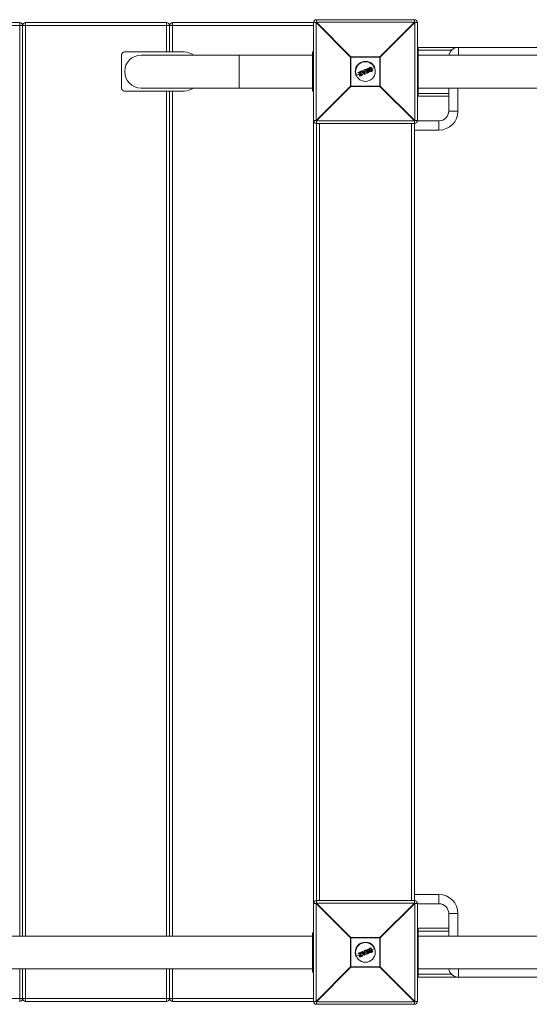
# Model space of a CAD drawing. Units: millimetres. Extents: x -8900 to 1100, y -1100 to 10700.
# Drawn here: x -3233 to -2713, y -103 to 903 of the extents above; entities that cross this region are included whole.
import ezdxf

# ---------------------------------------------------------------- set-up
doc = ezdxf.new("R2010")
doc.units = ezdxf.units.MM

msp = doc.modelspace()

# ---------------------------------------------------------------- linework, layer by layer
at = {"color": 7, "linetype": 'Continuous', "lineweight": 15}
for p, q in [((-2933, 897), (-3727, 897)), ((-3377, 900), (-3233, 900)), ((-3233, -33.3), (-3233, 900)), ((-3230, 897), (-3230, -33.3)), ((-3227, 900), (-3227, -33.3)), ((-3227, 900), (-3083, 900)), ((-3083, 870), (-3083, 900)), ((-3080, 897), (-3080, 870)), ((-3077, 900), (-2930.4, 900)), ((-3077, 900), (-3077, 870)), ((-2933, -100), (-2933, 900)), ((-2895.2, 864.8), (-2930.4, 900)), ((-2930.4, 900), (-2930.4, 800)), ((-2930, 903), (-2930, 900.4)), ((-2930, 903), (-2830, 903)), ((-2930, 900.4), (-2894.8, 865.2)), ((-2830, 900.4), (-2930, 900.4)), ((-2865.2, 865.2), (-2830, 900.4)), ((-2829.6, 900), (-2864.8, 864.8)), ((-2830, 900.4), (-2830, 903)), ((-2829.6, 800), (-2829.6, 900)), ((-2827, 900), (-2829.6, 900)), ((-2827, 900), (-2827, 800)), ((-3129, 867), (-3129, 833)), ((-3065, 870), (-3126, 870)), ((-2934, 866.7), (-3109, 866.7)), ((-3009, 866.7), (-3009, 833.2)), ((-2934, 870), (-2934, 830)), ((-2933, 870), (-2934, 870)), ((-2894.8, 865.2), (-2894.8, 834.8)), ((-2894.8, 865.2), (-2865.2, 865.2)), ((-2865.2, 834.8), (-2865.2, 865.2)), ((-2827, 870), (-2826, 870)), ((-2826, 874.7), (-2687.5, 874.7)), ((-2826, 824.7), (-2826, 874.7)), ((-2792.1, 871.7), (-2826, 871.7)), ((-904, 866.7), (-2826, 866.7)), ((-2785, 866.7), (-2785, 874.7)), ((-2895.2, 835.2), (-2895.2, 864.8)), ((-2864.8, 864.8), (-2895.2, 864.8)), ((-2864.8, 864.8), (-2864.8, 835.2)), ((-2827, 860), (-2826, 860)), ((-2933, 854), (-2934, 854)), ((-2933, 846), (-2934, 846)), ((-2885.7, 847.7), (-2889.7, 846)), ((-2887.3, 848.6), (-2887.5, 848.9)), ((-2887.3, 849.2), (-2884.6, 850.4)), ((-2884.5, 850.2), (-2887.3, 849)), ((-2887.3, 849), (-2887.1, 848.6)), ((-2887.1, 848.6), (-2885, 849.5)), ((-2885.3, 849.2), (-2887, 848.5)), ((-2886.1, 846), (-2885.3, 849.2)), ((-2885.9, 845.4), (-2886.1, 845.9)), ((-2885, 849.5), (-2885.9, 845.9)), ((-2885.9, 845.9), (-2885.7, 845.4)), ((-2885.7, 845.4), (-2883.1, 846.5)), ((-2883, 846.3), (-2885.6, 845.3)), ((-2885.2, 846.1), (-2884.3, 849.7)), ((-2883.3, 846.9), (-2885.2, 846.1)), ((-2884.1, 849.6), (-2884.9, 846.4)), ((-2884.9, 846.4), (-2883.3, 847.1)), ((-2884.3, 849.7), (-2884.5, 850.2)), ((-2882.8, 848.8), (-2884.5, 848.1)), ((-2884.3, 850.2), (-2884.1, 849.7)), ((-2881.4, 847.2), (-2884.1, 850.3)), ((-2884, 850.6), (-2883.4, 850.9)), ((-2883.3, 850.7), (-2883.9, 850.4)), ((-2883.9, 850.4), (-2881.2, 847.3)), ((-2882.7, 850), (-2883.3, 850.7)), ((-2883.1, 846.5), (-2883.3, 846.9)), ((-2883.1, 850.8), (-2882.7, 850.2)), ((-2883.1, 847), (-2882.9, 846.6)), ((-2882.7, 850.2), (-2881.4, 850.7)), ((-2881.2, 850.6), (-2882.7, 850)), ((-2882.5, 849.7), (-2881.2, 850.2)), ((-2880.9, 847.8), (-2882.5, 849.7)), ((-2881.3, 849.9), (-2882.2, 849.6)), ((-2882.2, 849.6), (-2881.2, 848.4)), ((-2881.3, 849.5), (-2881.9, 849.2)), ((-2881.4, 850.7), (-2881.5, 851.5)), ((-2881.4, 851.7), (-2880.8, 851.9)), ((-2880.7, 851.8), (-2881.3, 851.5)), ((-2881.3, 851.5), (-2881.2, 850.6)), ((-2881.2, 848.4), (-2881.3, 849.9)), ((-2881.2, 850.2), (-2880.9, 847.8)), ((-2881.2, 847.3), (-2880.4, 847.6)), ((-2880.3, 847.4), (-2881.1, 847.1)), ((-2880.7, 851.8), (-2880.8, 851.9)), ((-2880.4, 847.6), (-2880.7, 851.8)), ((-2880.5, 851.8), (-2880.2, 847.6)), ((-2878.9, 850.5), (-2880.4, 849.9)), ((-2880, 851.6), (-2880.2, 852)), ((-2880.1, 852.2), (-2878.3, 852.9)), ((-2878.2, 852.8), (-2880, 852)), ((-2880, 852), (-2879.9, 851.7)), ((-2879.9, 851.7), (-2879.3, 851.9)), ((-2879.4, 851.7), (-2879.8, 851.5)), ((-2878.3, 849.1), (-2879.4, 851.7)), ((-2879.3, 851.9), (-2878.1, 849)), ((-2878.7, 848.3), (-2878.8, 848.7)), ((-2878.7, 852.2), (-2878.1, 852.4)), ((-2877.4, 849.2), (-2878.7, 852.2)), ((-2878.7, 848.9), (-2878.3, 849.1)), ((-2878.1, 849), (-2878.6, 848.7)), ((-2878.6, 848.7), (-2878.5, 848.4)), ((-2878.5, 848.4), (-2876.7, 849.1)), ((-2878, 852.2), (-2878.4, 852.1)), ((-2878.4, 852.1), (-2877.3, 849.5)), ((-2876.7, 849), (-2878.4, 848.2)), ((-2878.1, 852.4), (-2878.2, 852.8)), ((-2878.1, 852.8), (-2877.9, 852.5)), ((-2876.9, 851.3), (-2877.9, 850.9)), ((-2876.9, 849.5), (-2877.4, 849.2)), ((-2877.3, 849.5), (-2877, 849.7)), ((-2876.7, 849.1), (-2876.9, 849.5)), ((-2876.7, 849.6), (-2876.6, 849.2)), ((-2874.4, 852.3), (-2875.9, 851.7)), ((-2875.8, 852.9), (-2875.8, 852.9)), ((-2875.4, 854.2), (-2874.3, 854.6)), ((-2874.2, 854.4), (-2875.3, 854)), ((-2874.9, 853.7), (-2874.7, 853.8)), ((-2874.8, 853.5), (-2874.9, 853.5)), ((-2873.8, 851), (-2874.8, 853.5)), ((-2874.8, 850.8), (-2874.8, 850.8)), ((-2874.7, 853.8), (-2873.5, 850.9)), ((-2872.7, 850.8), (-2874.2, 854.4)), ((-2874.1, 854.5), (-2872.6, 850.9)), ((-2873.8, 851), (-2873.8, 851)), ((-2873.8, 850.4), (-2872.7, 850.8)), ((-2873.5, 850.9), (-2873.7, 850.8)), ((-2872.7, 850.6), (-2873.7, 850.2)), ((-2870.3, 854), (-2873.4, 852.8)), ((-2930.4, 800), (-2895.2, 835.2)), ((-2895.2, 835.2), (-2864.8, 835.2)), ((-2864.8, 835.2), (-2829.6, 800)), ((-2827, 840), (-2826, 840)), ((-3126, 830), (-3065, 830)), ((-3109, 833.2), (-2934, 833.2)), ((-3083, -33.3), (-3083, 830)), ((-3080, 830), (-3080, -33.3)), ((-3077, 830), (-3077, -33.3)), ((-2933, 830), (-2934, 830)), ((-2894.8, 834.8), (-2930, 799.6)), ((-2865.2, 834.8), (-2894.8, 834.8)), ((-2830, 799.6), (-2865.2, 834.8)), ((-2827, 830), (-2826, 830)), ((-2826, 829.7), (-2827, 829.7)), ((-2826, 833.2), (-904, 833.2)), ((-2795, 827.7), (-2826, 827.7)), ((-2795, 809.7), (-2795, 833.2)), ((-2785.5, 833.2), (-2785.5, 809.7)), ((-2795, 824.7), (-2826, 824.7)), ((-2785.5, 809.7), (-2795, 809.7)), ((-2933, 800), (-2930.4, 800)), ((-2930, 799.6), (-2830, 799.6)), ((-2930, 799.6), (-2930, 0.4)), ((-2830, 797), (-2930, 797)), ((-2927, 797), (-2927, 3)), ((-2833, 3), (-2833, 797)), ((-2830, 799.6), (-2830, 0.4)), ((-2829.6, 800), (-2827, 800)), ((-2827, 799.7), (-2805, 799.7)), ((-2805, 790.2), (-2805, 799.7)), ((-2805, 790.2), (-2830, 790.2)), ((-2930.4, 0), (-2933, 0)), ((-2895.2, -35.2), (-2930.4, 0)), ((-2930.4, 0), (-2930.4, -100)), ((-2930, 3), (-2830, 3)), ((-2930, 0.4), (-2894.8, -34.8)), ((-2830, 0.4), (-2930, 0.4)), ((-2865.2, -34.8), (-2830, 0.4)), ((-2829.6, 0), (-2864.8, -35.2)), ((-2830, 9.2), (-2805, 9.2)), ((-2829.6, -100), (-2829.6, 0)), ((-2827, 0), (-2829.6, 0)), ((-2827, 0), (-2827, -100)), ((-2805, -0.3), (-2805, 9.2)), ((-2805, -0.3), (-2827, -0.3)), ((-2795, -10.3), (-2785.5, -10.3)), ((-2795, -33.3), (-2795, -10.3)), ((-2785.5, -10.3), (-2785.5, -33.3)), ((-2934, -70), (-2934, -30)), ((-2933, -30), (-2934, -30)), ((-2827, -30), (-2826, -30)), ((-2795, -25.3), (-2826, -25.3)), ((-2826, -75.3), (-2826, -25.3)), ((-2795, -28.3), (-2826, -28.3)), ((-2934, -33.3), (-3726, -33.3)), ((-2864.8, -35.2), (-2895.2, -35.2)), ((-2895.2, -64.8), (-2895.2, -35.2)), ((-2894.8, -34.8), (-2894.8, -65.2)), ((-2894.8, -34.8), (-2865.2, -34.8)), ((-2865.2, -65.2), (-2865.2, -34.8)), ((-2864.8, -35.2), (-2864.8, -64.8)), ((-2827, -40), (-2826, -40)), ((-904, -33.3), (-2826, -33.3)), ((-2933, -46), (-2934, -46)), ((-2887.3, -50.8), (-2884.6, -49.6)), ((-2884.5, -49.8), (-2887.3, -51)), ((-2884.3, -50.3), (-2884.5, -49.8)), ((-2884.3, -49.8), (-2884.1, -50.3)), ((-2881.4, -52.8), (-2884.1, -49.7)), ((-2884, -49.4), (-2883.4, -49.1)), ((-2883.3, -49.3), (-2883.9, -49.6)), ((-2883.9, -49.6), (-2881.2, -52.7)), ((-2882.7, -50), (-2883.3, -49.3)), ((-2883.1, -49.2), (-2882.7, -49.8)), ((-2882.7, -49.8), (-2881.4, -49.3)), ((-2881.2, -49.4), (-2882.7, -50)), ((-2882.5, -50.3), (-2881.2, -49.8)), ((-2881.3, -50.1), (-2882.2, -50.4)), ((-2881.4, -49.3), (-2881.5, -48.5)), ((-2881.4, -48.3), (-2880.8, -48.1)), ((-2880.7, -48.2), (-2881.3, -48.5)), ((-2881.3, -48.5), (-2881.2, -49.4)), ((-2881.2, -51.6), (-2881.3, -50.1)), ((-2881.2, -49.8), (-2880.9, -52.2)), ((-2880.7, -48.2), (-2880.8, -48.1)), ((-2880.4, -52.4), (-2880.7, -48.2)), ((-2880.5, -48.2), (-2880.2, -52.4)), ((-2878.9, -49.5), (-2880.4, -50.1)), ((-2880, -48.4), (-2880.2, -48)), ((-2880.1, -47.8), (-2878.3, -47.1)), ((-2878.2, -47.2), (-2880, -48)), ((-2880, -48), (-2879.9, -48.3)), ((-2879.9, -48.3), (-2879.3, -48.1)), ((-2879.4, -48.3), (-2879.8, -48.5)), ((-2878.3, -50.9), (-2879.4, -48.3)), ((-2879.3, -48.1), (-2878.1, -51)), ((-2878.7, -47.8), (-2878.1, -47.6)), ((-2877.4, -50.8), (-2878.7, -47.8)), ((-2878, -47.8), (-2878.4, -47.9)), ((-2878.4, -47.9), (-2877.3, -50.5)), ((-2878.1, -47.6), (-2878.2, -47.2)), ((-2878.1, -47.2), (-2877.9, -47.5)), ((-2876.9, -48.7), (-2877.9, -49.1)), ((-2874.4, -47.7), (-2875.9, -48.3)), ((-2875.8, -47.1), (-2875.8, -47.1)), ((-2875.4, -45.8), (-2874.3, -45.4)), ((-2874.2, -45.6), (-2875.3, -46)), ((-2874.9, -46.3), (-2874.7, -46.2)), ((-2874.8, -46.5), (-2874.9, -46.5)), ((-2873.8, -49), (-2874.8, -46.5)), ((-2874.8, -49.2), (-2874.8, -49.2)), ((-2874.7, -46.2), (-2873.5, -49.1)), ((-2872.7, -49.2), (-2874.2, -45.6)), ((-2874.1, -45.5), (-2872.6, -49.1)), ((-2873.8, -49), (-2873.8, -49)), ((-2873.8, -49.6), (-2872.7, -49.2)), ((-2873.5, -49.1), (-2873.7, -49.2)), ((-2872.7, -49.4), (-2873.7, -49.8)), ((-2870.3, -46), (-2873.4, -47.2)), ((-2933, -54), (-2934, -54)), ((-2885.7, -52.3), (-2889.7, -54)), ((-2887.3, -51.4), (-2887.5, -51.1)), ((-2887.3, -51), (-2887.1, -51.4)), ((-2887.1, -51.4), (-2885, -50.5)), ((-2885.3, -50.8), (-2887, -51.5)), ((-2886.1, -54), (-2885.3, -50.8)), ((-2885.9, -54.6), (-2886.1, -54.1)), ((-2885, -50.5), (-2885.9, -54.1)), ((-2885.9, -54.1), (-2885.7, -54.6)), ((-2885.7, -54.6), (-2883.1, -53.5)), ((-2883, -53.7), (-2885.6, -54.7)), ((-2885.2, -53.9), (-2884.3, -50.3)), ((-2883.3, -53.1), (-2885.2, -53.9)), ((-2884.1, -50.4), (-2884.9, -53.6)), ((-2884.9, -53.6), (-2883.3, -52.9)), ((-2882.8, -51.2), (-2884.5, -51.9)), ((-2883.1, -53.5), (-2883.3, -53.1)), ((-2883.1, -53), (-2882.9, -53.4)), ((-2880.9, -52.2), (-2882.5, -50.3)), ((-2882.2, -50.4), (-2881.2, -51.6)), ((-2881.3, -50.5), (-2881.9, -50.8)), ((-2881.2, -52.7), (-2880.4, -52.4)), ((-2880.3, -52.6), (-2881.1, -52.9)), ((-2878.7, -51.7), (-2878.8, -51.3)), ((-2878.7, -51.1), (-2878.3, -50.9)), ((-2878.1, -51), (-2878.6, -51.3)), ((-2878.6, -51.3), (-2878.5, -51.6)), ((-2878.5, -51.6), (-2876.7, -50.9)), ((-2876.7, -51), (-2878.4, -51.8)), ((-2876.9, -50.5), (-2877.4, -50.8)), ((-2877.3, -50.5), (-2877, -50.3)), ((-2876.7, -50.9), (-2876.9, -50.5)), ((-2876.7, -50.4), (-2876.6, -50.8)), ((-2827, -60), (-2826, -60)), ((-3726, -66.8), (-2934, -66.8)), ((-3233, -100), (-3233, -66.8)), ((-3230, -66.8), (-3230, -97)), ((-3227, -66.8), (-3227, -100)), ((-3083, -100), (-3083, -66.8)), ((-3080, -66.8), (-3080, -97)), ((-3077, -66.8), (-3077, -100)), ((-2933, -70), (-2934, -70)), ((-2930.4, -100), (-2895.2, -64.8)), ((-2894.8, -65.2), (-2930, -100.4)), ((-2895.2, -64.8), (-2864.8, -64.8)), ((-2865.2, -65.2), (-2894.8, -65.2)), ((-2830, -100.4), (-2865.2, -65.2)), ((-2864.8, -64.8), (-2829.6, -100)), ((-2827, -70), (-2826, -70)), ((-2826, -70.3), (-2827, -70.3)), ((-2826, -66.8), (-904, -66.8)), ((-2785, -75.3), (-2785, -66.8)), ((-2792.1, -72.3), (-2826, -72.3)), ((-2687.5, -75.3), (-2826, -75.3)), ((-3727, -97), (-2933, -97)), ((-3083, -100), (-3227, -100)), ((-2930.4, -100), (-3077, -100)), ((-2930, -100.4), (-2830, -100.4)), ((-2930, -100.4), (-2930, -103)), ((-2830, -103), (-2830, -100.4)), ((-2829.6, -100), (-2827, -100)), ((-2830, -103), (-2930, -103))]:
    msp.add_line(p, q, dxfattribs=at)
at = {"color": 7, "linetype": 'Continuous', "lineweight": 15, "flags": 128}
msp.add_lwpolyline([(-2876.6, 850.9), (-2876.7, 851.1), (-2876.7, 851.2)], dxfattribs=at)
at = {"color": 7, "linetype": 'Continuous', "lineweight": 15}
for centre in [(-2880, 850), (-2880, -50)]:
    msp.add_circle(centre, 10, dxfattribs=at)
for centre, radius, start, end in [((-3233, 897), 3, 360, 90), ((-3227, 897), 3, 90, 180), ((-3083, 897), 3, 0, 90), ((-3077, 897), 3, 90, 180), ((-2930, 900), 3, 90, 180), ((-2907.4, 877.4), 32.3, 134.5086, 135.4914), ((-2830, 900), 3, 0, 90), ((-2852.6, 877.4), 32.3, 44.5086, 45.4914), ((-3126, 867), 3, 90, 180), ((-3109, 850), 16.8, 90, 270), ((-3065, 854), 16, 52.8327, 90), ((-2872.2, 842.2), 32.3, 134.5086, 135.4914), ((-2887.8, 842.2), 32.3, 44.5086, 45.4914), ((-2785, 864.7), 10, 90, 168.0254), ((-2880, 850), 10.5, 22.5227, 202.5227), ((-2887.3, 849), 0.2, 112.5227, 202.5227), ((-2887.1, 848.4), 0.706, 109.6865, 122.7897), ((-2887.1, 849.2), 0.27, 169.7889, 211.8176), ((-2886.8, 847.8), 0.903, 110.3026, 120.5192), ((-2887.1, 848.6), 0.2, 202.5227, 292.5227), ((-2886.9, 848.7), 0.301, 192.6504, 233.7961), ((-2885.9, 846.2), 0.303, 229.6112, 263.4597), ((-2885.9, 846), 0.2, 166.1945, 202.5227), ((-2886.3, 846.8), 0.896, 284.4367, 294.7735), ((-2886, 846), 0.657, 281.4515, 295.5833), ((-2885.7, 845.4), 0.2, 202.5227, 292.5227), ((-2885.4, 845.5), 0.272, 193.3484, 234.8865), ((-2884.2, 850.4), 0.428, 182.7958, 208.5625), ((-2884.5, 850.2), 0.2, 22.5227, 112.5227), ((-2884.1, 849.2), 1.11, 104.0617, 115.62), ((-2883.9, 851.1), 1.54, 253.9697, 262.278), ((-2883.7, 848.3), 1.55, 106.4768, 114.7419), ((-2883.9, 850.4), 0.2, 112.5227, 220.9542), ((-2883.6, 850), 0.576, 126.611, 145.1581), ((-2884.3, 849.7), 0.2, 346.2004, 22.5227), ((-2883.5, 850.6), 0.501, 185.7754, 207.7079), ((-2882.8, 850.9), 0.614, 188.9364, 206.7701), ((-2883.3, 850.7), 0.2, 39.3655, 112.5227), ((-2882.8, 850.1), 0.757, 117.3969, 133.516), ((-2882.9, 847.1), 0.474, 183.321, 208.969), ((-2883.3, 846.9), 0.2, 22.5227, 112.5227), ((-2883.7, 848.1), 1.29, 289.8507, 299.7918), ((-2883.5, 847.5), 1.03, 289.1706, 301.6635), ((-2882.7, 846.6), 0.416, 196.3524, 222.8045), ((-2883.1, 846.5), 0.2, 292.5227, 22.5227), ((-2881.3, 851.5), 0.2, 112.5227, 185.6798), ((-2881.3, 850.4), 1.08, 93.1607, 103.4985), ((-2878.9, 852.5), 2.62, 199.3808, 203.522), ((-2882.1, 848.2), 1.3, 304.7264, 312.8906), ((-2881.2, 847.3), 0.2, 220.9542, 292.5227), ((-2880.5, 847.5), 0.783, 199.2098, 213.0832), ((-2880.7, 851.7), 0.2, 4.0911, 112.5227), ((-2880.6, 850.7), 1.03, 85.6482, 96.9265), ((-2880.4, 848.4), 0.8, 270.426, 285.0526), ((-2879.2, 848.1), 1.31, 200.5375, 208.806), ((-2880.4, 847.6), 0.2, 292.5227, 4.0911), ((-2880, 852), 0.2, 112.5227, 202.5227), ((-2879.7, 851.1), 0.995, 109.5458, 121.3461), ((-2882, 851.3), 2.15, 21.3045, 26.3542), ((-2879.4, 850.6), 1.23, 110.1139, 119.6451), ((-2879.9, 851.7), 0.2, 202.5227, 292.5227), ((-2882.1, 850.7), 2.45, 18.891, 23.7772), ((-2878.6, 848.8), 0.2, 112.5227, 202.5227), ((-2879.1, 849.8), 1.12, 284.6775, 295.1733), ((-2880.9, 847.9), 2.46, 21.2661, 26.1467), ((-2878.9, 849.2), 0.921, 282.9799, 295.7385), ((-2878.5, 848.4), 0.2, 202.5227, 292.5227), ((-2880.4, 847.5), 2.14, 18.6805, 23.7395), ((-2878.2, 852.8), 0.2, 22.5227, 112.5227), ((-2878.8, 852.6), 0.639, 18.4433, 35.5518), ((-2877.9, 852), 0.87, 103.1812, 115.4139), ((-2877.6, 851.5), 1.08, 104.9803, 114.8642), ((-2878.7, 852.1), 0.724, 10.1596, 26.7423), ((-2878.1, 852.4), 0.2, 292.5227, 22.5227), ((-2877.6, 849.3), 0.728, 18.2954, 34.86), ((-2876.9, 849.5), 0.2, 22.5227, 112.5227), ((-2877.2, 850.4), 0.978, 289.9469, 300.8296), ((-2877, 849.9), 0.806, 289.4008, 302.6246), ((-2876.7, 849.1), 0.2, 292.5227, 22.5227), ((-2877.3, 848.9), 0.635, 9.4582, 26.5968), ((-2874.5, 854.4), 0.273, 13.3134, 54.8561), ((-2874.3, 854.4), 0.2, 22.5227, 112.5227), ((-2873.9, 853.8), 0.709, 102.28, 115.3594), ((-2872.9, 851.4), 0.657, 289.4622, 303.5969), ((-2872.8, 850.8), 0.2, 292.5227, 22.5227), ((-2873, 850.7), 0.271, 350.1119, 31.707), ((-2872.2, 857.8), 32.3, 224.5086, 225.4914), ((-2887.8, 857.8), 32.3, 314.5086, 315.4914), ((-3126, 833), 3, 180, 270), ((-3065, 846), 16, 270, 307.1673), ((-2805, 809.7), 19.5, 270, 360), ((-2805, 809.7), 10, 270, 0), ((-2930, 800), 3, 180, 270), ((-2907.4, 822.6), 32.3, 224.5086, 225.4914), ((-2852.6, 822.6), 32.3, 314.5086, 315.4914), ((-2830, 800), 3, 270, 0), ((-2930, 0), 3, 90, 180), ((-2907.4, -22.6), 32.3, 134.5086, 135.4914), ((-2830, 0), 3, 0, 90), ((-2852.6, -22.6), 32.3, 44.5086, 45.4914), ((-2805, -10.3), 19.5, 360, 90), ((-2805, -10.3), 10, 0, 90), ((-2872.2, -57.8), 32.3, 134.5086, 135.4914), ((-2880, -50), 10.5, 22.5227, 202.5227), ((-2887.8, -57.8), 32.3, 44.5086, 45.4914), ((-2884.2, -49.6), 0.428, 182.7958, 208.5625), ((-2884.5, -49.8), 0.2, 22.5227, 112.5227), ((-2884.1, -50.8), 1.11, 104.0617, 115.62), ((-2883.7, -51.7), 1.55, 106.4768, 114.7419), ((-2883.9, -49.6), 0.2, 112.5227, 220.9542), ((-2883.6, -50), 0.576, 126.611, 145.1581), ((-2884.3, -50.3), 0.2, 346.2004, 22.5227), ((-2883.5, -49.4), 0.501, 185.7754, 207.7079), ((-2882.8, -49.1), 0.614, 188.9364, 206.7701), ((-2883.3, -49.3), 0.2, 39.3655, 112.5227), ((-2882.8, -49.9), 0.757, 117.3969, 133.516), ((-2881.3, -48.5), 0.2, 112.5227, 185.6798), ((-2881.3, -49.6), 1.08, 93.1607, 103.4985), ((-2878.9, -47.5), 2.62, 199.3808, 203.522), ((-2880.7, -48.3), 0.2, 4.0911, 112.5227), ((-2880.6, -49.3), 1.03, 85.6482, 96.9265), ((-2880, -48), 0.2, 112.5227, 202.5227), ((-2879.7, -48.9), 0.995, 109.5458, 121.3461), ((-2882, -48.7), 2.15, 21.3045, 26.3542), ((-2879.4, -49.4), 1.23, 110.1139, 119.6451), ((-2879.9, -48.3), 0.2, 202.5227, 292.5227), ((-2882.1, -49.3), 2.45, 18.891, 23.7772), ((-2878.2, -47.2), 0.2, 22.5227, 112.5227), ((-2878.8, -47.4), 0.639, 18.4433, 35.5518), ((-2877.9, -48), 0.87, 103.1812, 115.4139), ((-2877.6, -48.5), 1.08, 104.9803, 114.8642), ((-2878.7, -47.9), 0.724, 10.1596, 26.7423), ((-2878.1, -47.6), 0.2, 292.5227, 22.5227), ((-2874.5, -45.6), 0.273, 13.3134, 54.8561), ((-2874.3, -45.6), 0.2, 22.5227, 112.5227), ((-2873.9, -46.2), 0.709, 102.28, 115.3594), ((-2872.9, -48.6), 0.657, 289.4622, 303.5969), ((-2872.8, -49.2), 0.2, 292.5227, 22.5227), ((-2873, -49.3), 0.271, 350.1119, 31.707), ((-2887.3, -51), 0.2, 112.5227, 202.5227), ((-2887.1, -51.6), 0.706, 109.6865, 122.7897), ((-2887.1, -50.8), 0.27, 169.7889, 211.8176), ((-2886.8, -52.2), 0.903, 110.3026, 120.5192), ((-2887.1, -51.4), 0.2, 202.5227, 292.5227), ((-2886.9, -51.3), 0.301, 192.6504, 233.7961), ((-2885.9, -53.8), 0.303, 229.6112, 263.4597), ((-2885.9, -54), 0.2, 166.1945, 202.5227), ((-2886.3, -53.2), 0.896, 284.4367, 294.7735), ((-2886, -54), 0.657, 281.4515, 295.5833), ((-2885.7, -54.6), 0.2, 202.5227, 292.5227), ((-2885.4, -54.5), 0.272, 193.3484, 234.8865), ((-2883.9, -48.9), 1.54, 253.9697, 262.278), ((-2882.9, -52.9), 0.474, 183.321, 208.969), ((-2883.3, -53.1), 0.2, 22.5227, 112.5227), ((-2883.7, -51.9), 1.29, 289.8507, 299.7918), ((-2883.5, -52.5), 1.03, 289.1706, 301.6635), ((-2882.7, -53.4), 0.416, 196.3524, 222.8045), ((-2883.1, -53.5), 0.2, 292.5227, 22.5227), ((-2882.1, -51.8), 1.3, 304.7264, 312.8906), ((-2881.2, -52.7), 0.2, 220.9542, 292.5227), ((-2880.5, -52.5), 0.783, 199.2098, 213.0832), ((-2880.4, -51.6), 0.8, 270.426, 285.0526), ((-2879.2, -51.9), 1.31, 200.5375, 208.806), ((-2880.4, -52.4), 0.2, 292.5227, 4.0911), ((-2878.6, -51.2), 0.2, 112.5227, 202.5227), ((-2879.1, -50.2), 1.12, 284.6775, 295.1733), ((-2880.9, -52.1), 2.46, 21.2661, 26.1467), ((-2878.9, -50.8), 0.921, 282.9799, 295.7385), ((-2878.5, -51.6), 0.2, 202.5227, 292.5227), ((-2880.4, -52.5), 2.14, 18.6805, 23.7395), ((-2877.6, -50.7), 0.728, 18.2954, 34.86), ((-2876.9, -50.5), 0.2, 22.5227, 112.5227), ((-2877.2, -49.6), 0.978, 289.9469, 300.8296), ((-2877, -50.1), 0.806, 289.4008, 302.6246), ((-2876.7, -50.9), 0.2, 292.5227, 22.5227), ((-2877.3, -51.1), 0.635, 9.4582, 26.5968), ((-2872.2, -42.2), 32.3, 224.5086, 225.4914), ((-2887.8, -42.2), 32.3, 314.5086, 315.4914), ((-2785, -65.3), 10, 188.1938, 270), ((-3233, -97), 3, 270, 0), ((-3227, -97), 3, 180, 270), ((-3083, -97), 3, 270, 0), ((-3077, -97), 3, 180, 270), ((-2930, -100), 3, 180, 270), ((-2907.4, -77.4), 32.3, 224.5086, 225.4914), ((-2852.6, -77.4), 32.3, 314.5086, 315.4914), ((-2830, -100), 3, 270, 0)]:
    msp.add_arc(centre, radius, start, end, dxfattribs=at)
for points, knots in [([(-2885.3, 849.2), (-2885.3, 849.2), (-2885.3, 849.2), (-2885.2, 849.3), (-2885.2, 849.3), (-2885.1, 849.4), (-2885.1, 849.4), (-2885, 849.5)], [0, 0, 0, 0, 0.25, 0.25, 0.5, 0.5, 1, 1, 1, 1]), ([(-2884.9, 846.4), (-2884.9, 846.4), (-2884.9, 846.4), (-2884.9, 846.4), (-2884.9, 846.4), (-2885, 846.4), (-2885, 846.3), (-2885.1, 846.2), (-2885.1, 846.2), (-2885.2, 846.1)], [0, 0, 0, 0, 0.125, 0.125, 0.25, 0.25, 0.5, 0.5, 1, 1, 1, 1]), ([(-2882.7, 850.2), (-2882.7, 850.2), (-2882.7, 850.2), (-2882.7, 850.1), (-2882.7, 850), (-2882.7, 850)], [0, 0, 0, 0, 0.5, 0.5, 1, 1, 1, 1]), ([(-2882.2, 849.6), (-2882.2, 849.6), (-2882.2, 849.6), (-2882.2, 849.6), (-2882.3, 849.6), (-2882.4, 849.6), (-2882.4, 849.6), (-2882.5, 849.7)], [0, 0, 0, 0, 0.25, 0.25, 0.5, 0.5, 1, 1, 1, 1]), ([(-2881.4, 850.7), (-2881.4, 850.7), (-2881.4, 850.7), (-2881.3, 850.6), (-2881.3, 850.6), (-2881.2, 850.6)], [0, 0, 0, 0, 0.5, 0.5, 1, 1, 1, 1]), ([(-2881.3, 849.9), (-2881.3, 849.9), (-2881.3, 849.9), (-2881.3, 850), (-2881.3, 850), (-2881.3, 850.1), (-2881.2, 850.1), (-2881.2, 850.2)], [0, 0, 0, 0, 0.25, 0.25, 0.5, 0.5, 1, 1, 1, 1]), ([(-2881.2, 848.4), (-2881.2, 848.4), (-2881.2, 848.4), (-2881.2, 848.4), (-2881.2, 848.3), (-2881.1, 848.2), (-2881.1, 848.2), (-2881, 848), (-2881, 847.9), (-2880.9, 847.8)], [0, 0, 0, 0, 0.125, 0.125, 0.25, 0.25, 0.5, 0.5, 1, 1, 1, 1]), ([(-2879.4, 851.7), (-2879.4, 851.7), (-2879.4, 851.7), (-2879.4, 851.7), (-2879.4, 851.7), (-2879.4, 851.8), (-2879.3, 851.9), (-2879.3, 851.9)], [0, 0, 0, 0, 0.25, 0.25, 0.5, 0.5, 1, 1, 1, 1]), ([(-2878.4, 852.1), (-2878.4, 852.1), (-2878.4, 852.1), (-2878.5, 852.2), (-2878.6, 852.2), (-2878.7, 852.2)], [0, 0, 0, 0, 0.5, 0.5, 1, 1, 1, 1]), ([(-2878.3, 849.1), (-2878.3, 849.1), (-2878.3, 849.1), (-2878.3, 849.1), (-2878.3, 849.1), (-2878.2, 849), (-2878.1, 849), (-2878.1, 849)], [0, 0, 0, 0, 0.25, 0.25, 0.5, 0.5, 1, 1, 1, 1]), ([(-2877.3, 849.5), (-2877.3, 849.5), (-2877.3, 849.5), (-2877.4, 849.4), (-2877.4, 849.3), (-2877.4, 849.2)], [0, 0, 0, 0, 0.5, 0.5, 1, 1, 1, 1]), ([(-2876.9, 851.2), (-2876.9, 851.3), (-2876.9, 851.4), (-2877, 851.6), (-2877, 851.6), (-2877, 851.9), (-2877.1, 852.1), (-2877, 852.4), (-2877, 852.6), (-2876.9, 852.9), (-2876.9, 852.9), (-2876.8, 853.1), (-2876.8, 853.2), (-2876.7, 853.2)], [0, 0, 0, 0, 0.125, 0.125, 0.25, 0.25, 0.5, 0.5, 0.75, 0.75, 0.875, 0.875, 1, 1, 1, 1]), ([(-2876.9, 851.2), (-2876.9, 851.2), (-2876.8, 851.2), (-2876.8, 851.3), (-2876.7, 851.3), (-2876.7, 851.3)], [0, 0, 0, 0, 0.5, 0.5, 1, 1, 1, 1]), ([(-2875.3, 849.9), (-2875.4, 849.9), (-2875.5, 849.9), (-2875.7, 850), (-2875.7, 850), (-2876, 850.1), (-2876.1, 850.2), (-2876.3, 850.4), (-2876.4, 850.5), (-2876.5, 850.6), (-2876.6, 850.7), (-2876.7, 850.9), (-2876.8, 851.1), (-2876.9, 851.2)], [0, 0, 0, 0, 0.125, 0.125, 0.25, 0.25, 0.5, 0.5, 0.625, 0.625, 0.75, 0.75, 1, 1, 1, 1]), ([(-2876.5, 853.2), (-2876.6, 853.1), (-2876.6, 853), (-2876.7, 852.9), (-2876.7, 852.8), (-2876.8, 852.6), (-2876.8, 852.4), (-2876.8, 852.1), (-2876.8, 851.9), (-2876.8, 851.7), (-2876.8, 851.6), (-2876.7, 851.5), (-2876.7, 851.4), (-2876.7, 851.3)], [0, 0, 0, 0, 0.125, 0.125, 0.25, 0.25, 0.5, 0.5, 0.75, 0.75, 0.875, 0.875, 1, 1, 1, 1]), ([(-2876.7, 853.2), (-2876.7, 853.3), (-2876.6, 853.4), (-2876.5, 853.5), (-2876.5, 853.5), (-2876.3, 853.6), (-2876.2, 853.7), (-2876, 853.9), (-2875.9, 853.9), (-2875.6, 854.1), (-2875.5, 854.1), (-2875.4, 854.2)], [0, 0, 0, 0, 0.125, 0.125, 0.25, 0.25, 0.5, 0.5, 0.75, 0.75, 1, 1, 1, 1]), ([(-2876.7, 853.2), (-2876.7, 853.3), (-2876.7, 853.2), (-2876.6, 853.2), (-2876.6, 853.2), (-2876.5, 853.2)], [0, 0, 0, 0, 0.5, 0.5, 1, 1, 1, 1]), ([(-2876.7, 851.3), (-2876.6, 851.2), (-2876.5, 851), (-2876.3, 850.7), (-2876.2, 850.6), (-2876, 850.4), (-2875.9, 850.3), (-2875.6, 850.2), (-2875.6, 850.2), (-2875.4, 850.1), (-2875.3, 850.1), (-2875.3, 850.1)], [0, 0, 0, 0, 0.25, 0.25, 0.5, 0.5, 0.75, 0.75, 0.875, 0.875, 1, 1, 1, 1]), ([(-2875.3, 854), (-2875.4, 854), (-2875.5, 853.9), (-2875.7, 853.8), (-2875.9, 853.7), (-2876.1, 853.6), (-2876.2, 853.5), (-2876.3, 853.4), (-2876.4, 853.4), (-2876.4, 853.3), (-2876.5, 853.2), (-2876.5, 853.2)], [0, 0, 0, 0, 0.25, 0.25, 0.5, 0.5, 0.75, 0.75, 0.875, 0.875, 1, 1, 1, 1]), ([(-2876, 851.6), (-2876.1, 851.7), (-2876.1, 851.8), (-2876.2, 852.1), (-2876.2, 852.2), (-2876.2, 852.5), (-2876.2, 852.6), (-2876.1, 852.8), (-2876.1, 852.8), (-2876, 852.9), (-2876, 853), (-2875.9, 853.1)], [0, 0, 0, 0, 0.25, 0.25, 0.5, 0.5, 0.75, 0.75, 0.875, 0.875, 1, 1, 1, 1]), ([(-2875.8, 852.9), (-2875.8, 852.9), (-2875.9, 852.8), (-2875.9, 852.7), (-2875.9, 852.7), (-2876, 852.5), (-2876, 852.4), (-2876, 852.2), (-2876, 852.1), (-2875.9, 851.8), (-2875.9, 851.7), (-2875.8, 851.6)], [0, 0, 0, 0, 0.125, 0.125, 0.25, 0.25, 0.5, 0.5, 0.75, 0.75, 1, 1, 1, 1]), ([(-2874.8, 850.6), (-2874.9, 850.6), (-2875, 850.6), (-2875.1, 850.6), (-2875.2, 850.6), (-2875.4, 850.7), (-2875.5, 850.8), (-2875.7, 851), (-2875.8, 851.1), (-2875.9, 851.3), (-2876, 851.4), (-2876, 851.6)], [0, 0, 0, 0, 0.125, 0.125, 0.25, 0.25, 0.5, 0.5, 0.75, 0.75, 1, 1, 1, 1]), ([(-2875.8, 851.6), (-2875.8, 851.6), (-2875.9, 851.6), (-2875.9, 851.6), (-2876, 851.6), (-2876, 851.6)], [0, 0, 0, 0, 0.5, 0.5, 1, 1, 1, 1]), ([(-2875.9, 853.1), (-2875.9, 853.1), (-2875.9, 853.1), (-2875.8, 853.2), (-2875.8, 853.3), (-2875.7, 853.4), (-2875.6, 853.4), (-2875.4, 853.5), (-2875.3, 853.5), (-2875.1, 853.6), (-2875, 853.7), (-2874.9, 853.7)], [0, 0, 0, 0, 0.125, 0.125, 0.25, 0.25, 0.5, 0.5, 0.75, 0.75, 1, 1, 1, 1]), ([(-2875.8, 852.9), (-2875.8, 852.9), (-2875.8, 852.9), (-2875.9, 853), (-2875.9, 853), (-2875.9, 853.1)], [0, 0, 0, 0, 0.5, 0.5, 1, 1, 1, 1]), ([(-2874.9, 853.5), (-2875, 853.4), (-2875.2, 853.4), (-2875.5, 853.2), (-2875.5, 853.2), (-2875.6, 853.1), (-2875.7, 853.1), (-2875.7, 853), (-2875.8, 853), (-2875.8, 852.9)], [0, 0, 0, 0, 0.5, 0.5, 0.75, 0.75, 0.875, 0.875, 1, 1, 1, 1]), ([(-2875.8, 851.6), (-2875.8, 851.5), (-2875.8, 851.4), (-2875.6, 851.2), (-2875.6, 851.1), (-2875.4, 851), (-2875.3, 850.9), (-2875.1, 850.8), (-2875.1, 850.8), (-2875, 850.8), (-2874.9, 850.8), (-2874.8, 850.8)], [0, 0, 0, 0, 0.25, 0.25, 0.5, 0.5, 0.75, 0.75, 0.875, 0.875, 1, 1, 1, 1]), ([(-2875.4, 854.2), (-2875.4, 854.2), (-2875.4, 854.2), (-2875.3, 854.1), (-2875.3, 854), (-2875.3, 854)], [0, 0, 0, 0, 0.5, 0.5, 1, 1, 1, 1]), ([(-2875.3, 850.1), (-2875.2, 850.1), (-2875.1, 850.1), (-2875, 850.1), (-2874.9, 850.1), (-2874.7, 850.1), (-2874.6, 850.1), (-2874.2, 850.2), (-2874, 850.3), (-2873.8, 850.4)], [0, 0, 0, 0, 0.125, 0.125, 0.25, 0.25, 0.5, 0.5, 1, 1, 1, 1]), ([(-2873.7, 850.2), (-2874, 850.1), (-2874.2, 850), (-2874.6, 849.9), (-2874.8, 849.9), (-2875, 849.9), (-2875, 849.9), (-2875.2, 849.9), (-2875.3, 849.9), (-2875.3, 849.9)], [0, 0, 0, 0, 0.5, 0.5, 0.75, 0.75, 0.875, 0.875, 1, 1, 1, 1]), ([(-2875.3, 849.9), (-2875.3, 849.9), (-2875.3, 849.9), (-2875.3, 850), (-2875.3, 850), (-2875.3, 850.1)], [0, 0, 0, 0, 0.5, 0.5, 1, 1, 1, 1]), ([(-2874.9, 853.5), (-2874.9, 853.5), (-2874.9, 853.5), (-2874.9, 853.6), (-2874.9, 853.6), (-2874.9, 853.7)], [0, 0, 0, 0, 0.5, 0.5, 1, 1, 1, 1]), ([(-2874.8, 853.5), (-2874.8, 853.5), (-2874.8, 853.5), (-2874.8, 853.6), (-2874.8, 853.6), (-2874.8, 853.7), (-2874.7, 853.7), (-2874.7, 853.8)], [0, 0, 0, 0, 0.25, 0.25, 0.5, 0.5, 1, 1, 1, 1]), ([(-2874.8, 850.8), (-2874.8, 850.8), (-2874.8, 850.8), (-2874.7, 850.8), (-2874.6, 850.8), (-2874.5, 850.8), (-2874.5, 850.8), (-2874.4, 850.8), (-2874.4, 850.8), (-2874.2, 850.9), (-2874, 851), (-2873.8, 851)], [0, 0, 0, 0, 0.125, 0.125, 0.25, 0.25, 0.375, 0.375, 0.5, 0.5, 1, 1, 1, 1]), ([(-2873.7, 850.8), (-2873.9, 850.8), (-2874.1, 850.7), (-2874.4, 850.6), (-2874.5, 850.6), (-2874.6, 850.6), (-2874.6, 850.6), (-2874.7, 850.6), (-2874.8, 850.6), (-2874.8, 850.6)], [0, 0, 0, 0, 0.5, 0.5, 0.75, 0.75, 0.875, 0.875, 1, 1, 1, 1]), ([(-2874.8, 850.8), (-2874.8, 850.8), (-2874.8, 850.7), (-2874.8, 850.7), (-2874.8, 850.6), (-2874.8, 850.6)], [0, 0, 0, 0, 0.5, 0.5, 1, 1, 1, 1]), ([(-2873.8, 851), (-2873.8, 851), (-2873.8, 851), (-2873.8, 850.9), (-2873.8, 850.9), (-2873.7, 850.8)], [0, 0, 0, 0, 0.5, 0.5, 1, 1, 1, 1]), ([(-2873.8, 851), (-2873.8, 851), (-2873.8, 851), (-2873.8, 851), (-2873.7, 851), (-2873.6, 851), (-2873.6, 851), (-2873.5, 850.9)], [0, 0, 0, 0, 0.25, 0.25, 0.5, 0.5, 1, 1, 1, 1]), ([(-2873.7, 850.2), (-2873.7, 850.2), (-2873.7, 850.2), (-2873.7, 850.3), (-2873.8, 850.3), (-2873.8, 850.4)], [0, 0, 0, 0, 0.5, 0.5, 1, 1, 1, 1]), ([(-2882.7, -49.8), (-2882.7, -49.8), (-2882.7, -49.8), (-2882.7, -49.9), (-2882.7, -50), (-2882.7, -50)], [0, 0, 0, 0, 0.5, 0.5, 1, 1, 1, 1]), ([(-2881.4, -49.3), (-2881.4, -49.3), (-2881.4, -49.3), (-2881.3, -49.4), (-2881.3, -49.4), (-2881.2, -49.4)], [0, 0, 0, 0, 0.5, 0.5, 1, 1, 1, 1]), ([(-2881.3, -50.1), (-2881.3, -50.1), (-2881.3, -50.1), (-2881.3, -50), (-2881.3, -50), (-2881.3, -49.9), (-2881.2, -49.9), (-2881.2, -49.8)], [0, 0, 0, 0, 0.25, 0.25, 0.5, 0.5, 1, 1, 1, 1]), ([(-2879.4, -48.3), (-2879.4, -48.3), (-2879.4, -48.3), (-2879.4, -48.3), (-2879.4, -48.3), (-2879.4, -48.2), (-2879.3, -48.1), (-2879.3, -48.1)], [0, 0, 0, 0, 0.25, 0.25, 0.5, 0.5, 1, 1, 1, 1]), ([(-2878.4, -47.9), (-2878.4, -47.9), (-2878.4, -47.9), (-2878.5, -47.8), (-2878.6, -47.8), (-2878.7, -47.8)], [0, 0, 0, 0, 0.5, 0.5, 1, 1, 1, 1]), ([(-2876.9, -48.8), (-2876.9, -48.7), (-2876.9, -48.6), (-2877, -48.4), (-2877, -48.4), (-2877, -48.1), (-2877.1, -47.9), (-2877, -47.6), (-2877, -47.4), (-2876.9, -47.1), (-2876.9, -47.1), (-2876.8, -46.9), (-2876.8, -46.8), (-2876.7, -46.8)], [0, 0, 0, 0, 0.125, 0.125, 0.25, 0.25, 0.5, 0.5, 0.75, 0.75, 0.875, 0.875, 1, 1, 1, 1]), ([(-2876.9, -48.8), (-2876.9, -48.8), (-2876.8, -48.8), (-2876.8, -48.7), (-2876.7, -48.7), (-2876.7, -48.7)], [0, 0, 0, 0, 0.5, 0.5, 1, 1, 1, 1]), ([(-2875.3, -50.1), (-2875.4, -50.1), (-2875.5, -50.1), (-2875.7, -50), (-2875.7, -50), (-2876, -49.9), (-2876.1, -49.8), (-2876.3, -49.6), (-2876.4, -49.5), (-2876.5, -49.4), (-2876.6, -49.3), (-2876.7, -49.1), (-2876.8, -48.9), (-2876.9, -48.8)], [0, 0, 0, 0, 0.125, 0.125, 0.25, 0.25, 0.5, 0.5, 0.625, 0.625, 0.75, 0.75, 1, 1, 1, 1]), ([(-2876.5, -46.8), (-2876.6, -46.9), (-2876.6, -47), (-2876.7, -47.1), (-2876.7, -47.2), (-2876.8, -47.4), (-2876.8, -47.6), (-2876.8, -47.9), (-2876.8, -48.1), (-2876.8, -48.3), (-2876.8, -48.4), (-2876.7, -48.5), (-2876.7, -48.6), (-2876.7, -48.7)], [0, 0, 0, 0, 0.125, 0.125, 0.25, 0.25, 0.5, 0.5, 0.75, 0.75, 0.875, 0.875, 1, 1, 1, 1]), ([(-2876.7, -46.8), (-2876.7, -46.7), (-2876.6, -46.6), (-2876.5, -46.5), (-2876.5, -46.5), (-2876.3, -46.4), (-2876.2, -46.3), (-2876, -46.1), (-2875.9, -46.1), (-2875.6, -45.9), (-2875.5, -45.9), (-2875.4, -45.8)], [0, 0, 0, 0, 0.125, 0.125, 0.25, 0.25, 0.5, 0.5, 0.75, 0.75, 1, 1, 1, 1]), ([(-2876.7, -46.8), (-2876.7, -46.7), (-2876.7, -46.8), (-2876.6, -46.8), (-2876.6, -46.8), (-2876.5, -46.8)], [0, 0, 0, 0, 0.5, 0.5, 1, 1, 1, 1]), ([(-2876.7, -48.7), (-2876.6, -48.8), (-2876.5, -49), (-2876.3, -49.3), (-2876.2, -49.4), (-2876, -49.6), (-2875.9, -49.7), (-2875.6, -49.8), (-2875.6, -49.8), (-2875.4, -49.9), (-2875.3, -49.9), (-2875.3, -49.9)], [0, 0, 0, 0, 0.25, 0.25, 0.5, 0.5, 0.75, 0.75, 0.875, 0.875, 1, 1, 1, 1]), ([(-2875.3, -46), (-2875.4, -46), (-2875.5, -46.1), (-2875.7, -46.2), (-2875.9, -46.3), (-2876.1, -46.4), (-2876.2, -46.5), (-2876.3, -46.6), (-2876.4, -46.6), (-2876.4, -46.7), (-2876.5, -46.8), (-2876.5, -46.8)], [0, 0, 0, 0, 0.25, 0.25, 0.5, 0.5, 0.75, 0.75, 0.875, 0.875, 1, 1, 1, 1]), ([(-2876, -48.4), (-2876.1, -48.3), (-2876.1, -48.2), (-2876.2, -47.9), (-2876.2, -47.8), (-2876.2, -47.5), (-2876.2, -47.4), (-2876.1, -47.2), (-2876.1, -47.2), (-2876, -47.1), (-2876, -47), (-2875.9, -46.9)], [0, 0, 0, 0, 0.25, 0.25, 0.5, 0.5, 0.75, 0.75, 0.875, 0.875, 1, 1, 1, 1]), ([(-2875.8, -47.1), (-2875.8, -47.1), (-2875.9, -47.2), (-2875.9, -47.3), (-2875.9, -47.3), (-2876, -47.5), (-2876, -47.6), (-2876, -47.8), (-2876, -47.9), (-2875.9, -48.2), (-2875.9, -48.3), (-2875.8, -48.4)], [0, 0, 0, 0, 0.125, 0.125, 0.25, 0.25, 0.5, 0.5, 0.75, 0.75, 1, 1, 1, 1]), ([(-2874.8, -49.4), (-2874.9, -49.4), (-2875, -49.4), (-2875.1, -49.4), (-2875.2, -49.4), (-2875.4, -49.3), (-2875.5, -49.2), (-2875.7, -49), (-2875.8, -48.9), (-2875.9, -48.7), (-2876, -48.6), (-2876, -48.4)], [0, 0, 0, 0, 0.125, 0.125, 0.25, 0.25, 0.5, 0.5, 0.75, 0.75, 1, 1, 1, 1]), ([(-2875.8, -48.4), (-2875.8, -48.4), (-2875.9, -48.4), (-2875.9, -48.4), (-2876, -48.4), (-2876, -48.4)], [0, 0, 0, 0, 0.5, 0.5, 1, 1, 1, 1]), ([(-2875.9, -46.9), (-2875.9, -46.9), (-2875.9, -46.9), (-2875.8, -46.8), (-2875.8, -46.7), (-2875.7, -46.6), (-2875.6, -46.6), (-2875.4, -46.5), (-2875.3, -46.5), (-2875.1, -46.4), (-2875, -46.3), (-2874.9, -46.3)], [0, 0, 0, 0, 0.125, 0.125, 0.25, 0.25, 0.5, 0.5, 0.75, 0.75, 1, 1, 1, 1]), ([(-2875.8, -47.1), (-2875.8, -47.1), (-2875.8, -47.1), (-2875.9, -47), (-2875.9, -47), (-2875.9, -46.9)], [0, 0, 0, 0, 0.5, 0.5, 1, 1, 1, 1]), ([(-2874.9, -46.5), (-2875, -46.6), (-2875.2, -46.6), (-2875.5, -46.8), (-2875.5, -46.8), (-2875.6, -46.9), (-2875.7, -46.9), (-2875.7, -47), (-2875.8, -47), (-2875.8, -47.1)], [0, 0, 0, 0, 0.5, 0.5, 0.75, 0.75, 0.875, 0.875, 1, 1, 1, 1]), ([(-2875.8, -48.4), (-2875.8, -48.5), (-2875.8, -48.6), (-2875.6, -48.8), (-2875.6, -48.9), (-2875.4, -49), (-2875.3, -49.1), (-2875.1, -49.2), (-2875.1, -49.2), (-2875, -49.2), (-2874.9, -49.2), (-2874.8, -49.2)], [0, 0, 0, 0, 0.25, 0.25, 0.5, 0.5, 0.75, 0.75, 0.875, 0.875, 1, 1, 1, 1]), ([(-2875.4, -45.8), (-2875.4, -45.8), (-2875.4, -45.8), (-2875.3, -45.9), (-2875.3, -46), (-2875.3, -46)], [0, 0, 0, 0, 0.5, 0.5, 1, 1, 1, 1]), ([(-2875.3, -49.9), (-2875.2, -49.9), (-2875.1, -49.9), (-2875, -49.9), (-2874.9, -49.9), (-2874.7, -49.9), (-2874.6, -49.9), (-2874.2, -49.8), (-2874, -49.7), (-2873.8, -49.6)], [0, 0, 0, 0, 0.125, 0.125, 0.25, 0.25, 0.5, 0.5, 1, 1, 1, 1]), ([(-2873.7, -49.8), (-2874, -49.9), (-2874.2, -50), (-2874.6, -50.1), (-2874.8, -50.1), (-2875, -50.1), (-2875, -50.1), (-2875.2, -50.1), (-2875.3, -50.1), (-2875.3, -50.1)], [0, 0, 0, 0, 0.5, 0.5, 0.75, 0.75, 0.875, 0.875, 1, 1, 1, 1]), ([(-2875.3, -50.1), (-2875.3, -50.1), (-2875.3, -50.1), (-2875.3, -50), (-2875.3, -50), (-2875.3, -49.9)], [0, 0, 0, 0, 0.5, 0.5, 1, 1, 1, 1]), ([(-2874.9, -46.5), (-2874.9, -46.5), (-2874.9, -46.5), (-2874.9, -46.4), (-2874.9, -46.4), (-2874.9, -46.3)], [0, 0, 0, 0, 0.5, 0.5, 1, 1, 1, 1]), ([(-2874.8, -46.5), (-2874.8, -46.5), (-2874.8, -46.5), (-2874.8, -46.4), (-2874.8, -46.4), (-2874.8, -46.3), (-2874.7, -46.3), (-2874.7, -46.2)], [0, 0, 0, 0, 0.25, 0.25, 0.5, 0.5, 1, 1, 1, 1]), ([(-2874.8, -49.2), (-2874.8, -49.2), (-2874.8, -49.2), (-2874.7, -49.2), (-2874.6, -49.2), (-2874.5, -49.2), (-2874.5, -49.2), (-2874.4, -49.2), (-2874.4, -49.2), (-2874.2, -49.1), (-2874, -49), (-2873.8, -49)], [0, 0, 0, 0, 0.125, 0.125, 0.25, 0.25, 0.375, 0.375, 0.5, 0.5, 1, 1, 1, 1]), ([(-2873.7, -49.2), (-2873.9, -49.2), (-2874.1, -49.3), (-2874.4, -49.4), (-2874.5, -49.4), (-2874.6, -49.4), (-2874.6, -49.4), (-2874.7, -49.4), (-2874.8, -49.4), (-2874.8, -49.4)], [0, 0, 0, 0, 0.5, 0.5, 0.75, 0.75, 0.875, 0.875, 1, 1, 1, 1]), ([(-2874.8, -49.2), (-2874.8, -49.2), (-2874.8, -49.3), (-2874.8, -49.3), (-2874.8, -49.4), (-2874.8, -49.4)], [0, 0, 0, 0, 0.5, 0.5, 1, 1, 1, 1]), ([(-2873.8, -49), (-2873.8, -49), (-2873.8, -49), (-2873.8, -49.1), (-2873.8, -49.1), (-2873.7, -49.2)], [0, 0, 0, 0, 0.5, 0.5, 1, 1, 1, 1]), ([(-2873.8, -49), (-2873.8, -49), (-2873.8, -49), (-2873.8, -49), (-2873.7, -49), (-2873.6, -49), (-2873.6, -49), (-2873.5, -49.1)], [0, 0, 0, 0, 0.25, 0.25, 0.5, 0.5, 1, 1, 1, 1]), ([(-2873.7, -49.8), (-2873.7, -49.8), (-2873.7, -49.8), (-2873.7, -49.7), (-2873.8, -49.7), (-2873.8, -49.6)], [0, 0, 0, 0, 0.5, 0.5, 1, 1, 1, 1]), ([(-2885.3, -50.8), (-2885.3, -50.8), (-2885.3, -50.8), (-2885.2, -50.7), (-2885.2, -50.7), (-2885.1, -50.6), (-2885.1, -50.6), (-2885, -50.5)], [0, 0, 0, 0, 0.25, 0.25, 0.5, 0.5, 1, 1, 1, 1]), ([(-2884.9, -53.6), (-2884.9, -53.6), (-2884.9, -53.6), (-2884.9, -53.6), (-2884.9, -53.6), (-2885, -53.6), (-2885, -53.7), (-2885.1, -53.8), (-2885.1, -53.8), (-2885.2, -53.9)], [0, 0, 0, 0, 0.125, 0.125, 0.25, 0.25, 0.5, 0.5, 1, 1, 1, 1]), ([(-2882.2, -50.4), (-2882.2, -50.4), (-2882.2, -50.4), (-2882.2, -50.4), (-2882.3, -50.4), (-2882.4, -50.4), (-2882.4, -50.4), (-2882.5, -50.3)], [0, 0, 0, 0, 0.25, 0.25, 0.5, 0.5, 1, 1, 1, 1]), ([(-2881.2, -51.6), (-2881.2, -51.6), (-2881.2, -51.6), (-2881.2, -51.6), (-2881.2, -51.7), (-2881.1, -51.8), (-2881.1, -51.8), (-2881, -52), (-2881, -52.1), (-2880.9, -52.2)], [0, 0, 0, 0, 0.125, 0.125, 0.25, 0.25, 0.5, 0.5, 1, 1, 1, 1]), ([(-2878.3, -50.9), (-2878.3, -50.9), (-2878.3, -50.9), (-2878.3, -50.9), (-2878.3, -50.9), (-2878.2, -51), (-2878.1, -51), (-2878.1, -51)], [0, 0, 0, 0, 0.25, 0.25, 0.5, 0.5, 1, 1, 1, 1]), ([(-2877.3, -50.5), (-2877.3, -50.5), (-2877.3, -50.5), (-2877.4, -50.6), (-2877.4, -50.7), (-2877.4, -50.8)], [0, 0, 0, 0, 0.5, 0.5, 1, 1, 1, 1])]:
    msp.add_open_spline(points, degree=3, knots=knots, dxfattribs=at)
for points in [[(-2875.8, 852.9), (-2875.8, 852.9), (-2875.8, 852.9), (-2875.8, 852.9)], [(-2875.4, 854.2), (-2875.4, 854.2), (-2875.4, 854.2), (-2875.4, 854.2)], [(-2875.3, 849.9), (-2875.3, 849.9), (-2875.3, 849.9), (-2875.3, 849.9)], [(-2874.8, 850.8), (-2874.8, 850.8), (-2874.8, 850.8), (-2874.8, 850.8)], [(-2873.7, 850.2), (-2873.7, 850.2), (-2873.7, 850.2), (-2873.7, 850.2)], [(-2875.8, -47.1), (-2875.8, -47.1), (-2875.8, -47.1), (-2875.8, -47.1)], [(-2875.4, -45.8), (-2875.4, -45.8), (-2875.4, -45.8), (-2875.4, -45.8)], [(-2875.3, -50.1), (-2875.3, -50.1), (-2875.3, -50.1), (-2875.3, -50.1)], [(-2873.7, -49.8), (-2873.7, -49.8), (-2873.7, -49.8), (-2873.7, -49.8)]]:
    msp.add_open_spline(points, degree=3, dxfattribs=at)

doc.saveas('drawing.dxf')
